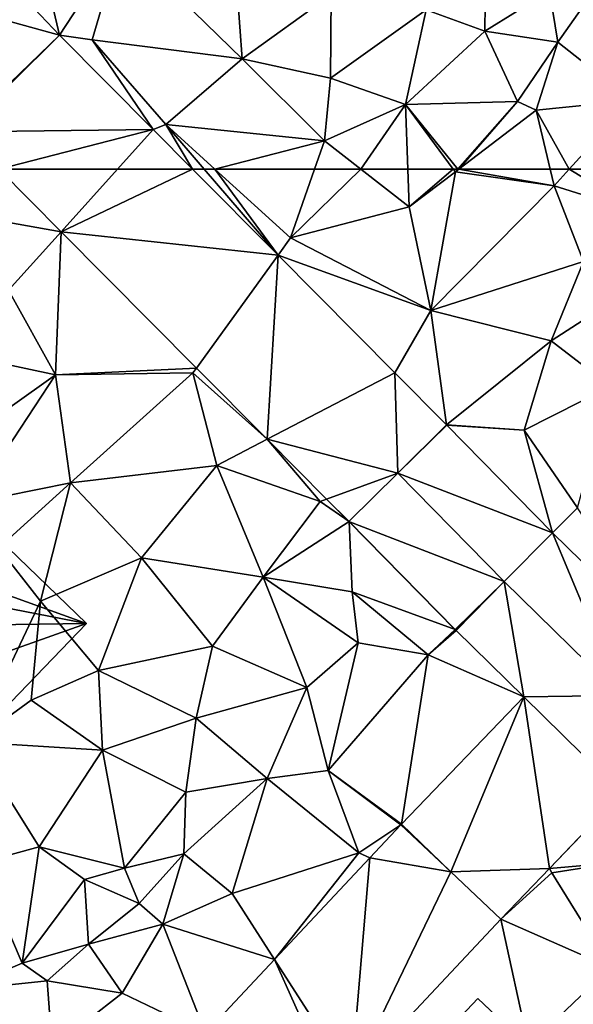
# Model space of a CAD drawing. Extents: x -2000 to -964, y -2000 to -984.
# Drawn here: x -1709 to -1685, y -1786 to -1743 of the extents above; entities that cross this region are included whole.
import ezdxf

# ---------------------------------------------------------------- set-up
doc = ezdxf.new("R2010")
doc.units = 0
doc.header["$MEASUREMENT"] = 0
for name, color, linetype in [('Bygninger_LOD2', 1, 'Continuous'), ('Terraen', 33, 'Continuous'), ('Terraen_vej', 33, 'Continuous')]:
    doc.layers.add(name, color=color, linetype=linetype)

# ---------------------------------------------------------------- blocks, each defined once
blk = doc.blocks.new('1km_6223_571_Flyttet_X-573000m_Y-6225000m_ACAD_1_FMEBLOCK3')
at = {"layer": 'Terraen_vej', "color": 251, "true_color": 0x555555}
for points in [[(-19.749, -56.658, 17.706), (-27.237, -48.789, 17.839), (-31.005, -53.533, 17.759)], [(-19.749, -56.658, 17.706), (-31.005, -53.533, 17.759), (-24.073, -60.818, 17.653)], [(-19.749, -56.658, 17.706), (-24.073, -60.818, 17.653), (-24.028, -60.865, 17.654)], [(-19.749, -56.658, 17.706), (-24.028, -60.865, 17.654), (-15.665, -60.767, 17.604)], [(-15.665, -60.767, 17.604), (-24.028, -60.865, 17.654), (-22.402, -62.5, 17.608)], [(-17.228, -62.5, 17.575), (-15.665, -60.767, 17.604), (-22.402, -62.5, 17.608)], [(-17.228, -62.5, 17.575), (-13.942, -62.5, 17.56), (-15.665, -60.767, 17.604)]]:
    blk.add_polyline3d(points, close=True, dxfattribs=at)
blk = doc.blocks.new('1km_6223_571_Flyttet_X-573000m_Y-6225000m_ACAD_1_FMEBLOCK9')
at = {"layer": 'Terraen_vej', "color": 251, "true_color": 0x555555}
for points in [[(-32.094, 40.841, 17.575), (-37.268, 40.841, 17.608), (-34.555, 38.112, 17.53)], [(-28.808, 40.841, 17.56), (-34.555, 38.112, 17.53), (-25.079, 37.09, 17.467)], [(-28.808, 40.841, 17.56), (-32.094, 40.841, 17.575), (-34.555, 38.112, 17.53)], [(-25.079, 37.09, 17.467), (-34.555, 38.112, 17.53), (-28.642, 32.163, 17.36)], [(-25.079, 37.09, 17.467), (-28.642, 32.163, 17.36), (-25.555, 29.057, 17.271)], [(-25.079, 37.09, 17.467), (-25.555, 29.057, 17.271), (-19.981, 31.961, 17.34)], [(-19.981, 31.961, 17.34), (-25.555, 29.057, 17.271), (-19.846, 27.571, 17.206)], [(-19.846, 27.571, 17.206), (-17.719, 29.686, 17.283), (-19.981, 31.961, 17.34)], [(-13.087, 24.975, 17.169), (-17.707, 29.674, 17.283), (-19.846, 27.571, 17.206)], [(-19.846, 27.571, 17.206), (-25.555, 29.057, 17.271), (-22.957, 26.445, 17.196)], [(-19.846, 27.571, 17.206), (-22.957, 26.445, 17.196), (-21.98, 25.462, 17.168)], [(-19.846, 27.571, 17.206), (-21.98, 25.462, 17.168), (-15.206, 22.851, 17.09)], [(-13.087, 24.975, 17.169), (-19.846, 27.571, 17.206), (-15.206, 22.851, 17.09)], [(-15.206, 22.851, 17.09), (-21.98, 25.462, 17.168), (-17.346, 20.747, 17.011)], [(-13.087, 24.975, 17.169), (-15.206, 22.851, 17.09), (-10.126, 17.881, 16.945)], [(-13.087, 24.975, 17.169), (-10.126, 17.881, 16.945), (-8.028, 20.025, 16.971)], [(-14.35, 17.816, 16.967), (-15.206, 22.851, 17.09), (-17.304, 20.706, 17.009)], [(-10.126, 17.881, 16.945), (-15.206, 22.851, 17.09), (-14.35, 17.816, 16.967)], [(-17.526, 10.181, 16.501), (-14.35, 17.816, 16.967), (-19.689, 12.259, 16.503)], [(-13.227, 10.325, 16.73), (-14.35, 17.816, 16.967), (-17.526, 10.181, 16.501)], [(-10.126, 17.881, 16.945), (-14.35, 17.816, 16.967), (-10.061, 13.619, 16.988)], [(-10.061, 13.619, 16.988), (-14.35, 17.816, 16.967), (-13.227, 10.325, 16.73)], [(-17.526, 10.181, 16.501), (-19.714, 12.234, 16.501), (-21.07, 10.788, 16.505)], [(-21.89, 1.147, 16.58), (-21.07, 10.788, 16.505), (-25.233, 6.353, 16.518)], [(-21.89, 1.147, 16.58), (-17.526, 10.181, 16.501), (-21.07, 10.788, 16.505)], [(-15.351, 8.115, 16.557), (-13.227, 10.325, 16.73), (-17.526, 10.181, 16.501)], [(-15.351, 8.115, 16.557), (-17.526, 10.181, 16.501), (-21.89, 1.147, 16.58)], [(-22.572, 0.42, 16.582), (-25.233, 6.353, 16.518), (-28.245, 3.143, 16.528)], [(-21.89, 1.147, 16.58), (-25.233, 6.353, 16.518), (-22.572, 0.42, 16.582)]]:
    blk.add_polyline3d(points, close=True, dxfattribs=at)
blk = doc.blocks.new('1km_6223_571_Flyttet_X-573000m_Y-6225000m_ACAD_1_FMEBLOCK87')
at = {"layer": 'Terraen', "color": 9, "true_color": 0xbbbbbb}
for points in [[(-19.749, -56.658, 17.706), (-21.84, -47.82, 17.98), (-27.237, -48.789, 17.839)], [(-19.749, -56.658, 17.706), (-17.07, -52.53, 17.88), (-21.84, -47.82, 17.98)], [(-17.07, -52.53, 17.88), (-11.78, -57.68, 17.85), (-12.19, -52.08, 20.12)], [(-12.19, -52.08, 20.12), (-11.78, -57.68, 17.85), (-7.89, -54.87, 21)], [(-19.749, -56.658, 17.706), (-18.33, -56.85, 17.71), (-17.07, -52.53, 17.88)], [(-17.07, -52.53, 17.88), (-18.33, -56.85, 17.71), (-11.78, -57.68, 17.85)], [(-1.14, -52.88, 19.27), (-3.75, -55.54, 21.36), (-1.18, -56.48, 20.18)], [(1.64, -54.72, 17.89), (-1.14, -52.88, 19.27), (-1.18, -56.48, 20.18)], [(1.64, -54.72, 17.89), (2.01, -56.95, 18.84), (3.82, -54.37, 17.61)], [(3.82, -54.37, 17.61), (2.01, -56.95, 18.84), (5.23, -59.5, 17.68)], [(-7.89, -54.87, 21), (-11.78, -57.68, 17.85), (-7.92, -58.53, 19.38)], [(-3.75, -55.54, 21.36), (-7.89, -54.87, 21), (-7.92, -58.53, 19.38)], [(1.64, -54.72, 17.89), (-1.18, -56.48, 20.18), (2.01, -56.95, 18.84)], [(-3.75, -55.54, 21.36), (-7.92, -58.53, 19.38), (-4.65, -59.68, 20.12)], [(-3.75, -55.54, 21.36), (-4.65, -59.68, 20.12), (-1.18, -56.48, 20.18)], [(-19.749, -56.658, 17.706), (-15.665, -60.767, 17.604), (-18.33, -56.85, 17.71)], [(-1.18, -56.48, 20.18), (-4.65, -59.68, 20.12), (0.25, -59.55, 18.42)], [(-1.18, -56.48, 20.18), (0.25, -59.55, 18.42), (2.01, -56.95, 18.84)], [(-18.33, -56.85, 17.71), (-15.11, -60.55, 17.62), (-11.78, -57.68, 17.85)], [(-15.665, -60.767, 17.604), (-15.11, -60.55, 17.62), (-18.33, -56.85, 17.71)], [(2.01, -56.95, 18.84), (0.25, -59.55, 18.42), (1.06, -59.93, 17.58)], [(2.01, -56.95, 18.84), (1.06, -59.93, 17.58), (5.23, -59.5, 17.68)], [(-11.78, -57.68, 17.85), (-15.11, -60.55, 17.62), (-8.19, -61.26, 17.76)], [(-11.78, -57.68, 17.85), (-8.19, -61.26, 17.76), (-7.92, -58.53, 19.38)], [(-4.65, -59.68, 20.12), (-7.92, -58.53, 19.38), (-8.19, -61.26, 17.76)], [(-4.65, -59.68, 20.12), (-8.19, -61.26, 17.76), (-6.597, -62.5, 17.825)], [(-4.549, -62.5, 18.723), (-4.65, -59.68, 20.12), (-6.597, -62.5, 17.825)], [(-2.364, -62.5, 18.122), (0.25, -59.55, 18.42), (-4.65, -59.68, 20.12)], [(-2.364, -62.5, 18.122), (-4.65, -59.68, 20.12), (-2.559, -62.5, 18.192)], [(-2.559, -62.5, 18.192), (-4.65, -59.68, 20.12), (-4.549, -62.5, 18.723)], [(-2.313, -62.5, 18.086), (0.25, -59.55, 18.42), (-2.364, -62.5, 18.122)], [(-2.313, -62.5, 18.086), (1.06, -59.93, 17.58), (0.25, -59.55, 18.42)], [(2.504, -62.5, 17.511), (5.23, -59.5, 17.68), (1.06, -59.93, 17.58)], [(5.521, -62.5, 17.516), (5.23, -59.5, 17.68), (2.504, -62.5, 17.511)], [(1.677, -62.5, 17.494), (1.06, -59.93, 17.58), (-2.313, -62.5, 18.086)], [(2.504, -62.5, 17.511), (1.06, -59.93, 17.58), (1.677, -62.5, 17.494)], [(-15.11, -60.55, 17.62), (-15.665, -60.767, 17.604), (-13.942, -62.5, 17.56)], [(-8.19, -61.26, 17.76), (-15.11, -60.55, 17.62), (-12.967, -62.5, 17.573)], [(-12.967, -62.5, 17.573), (-15.11, -60.55, 17.62), (-13.435, -62.5, 17.568)], [(-13.435, -62.5, 17.568), (-15.11, -60.55, 17.62), (-13.942, -62.5, 17.56)], [(-8.623, -62.5, 17.684), (-8.19, -61.26, 17.76), (-12.967, -62.5, 17.573)], [(-6.597, -62.5, 17.825), (-8.19, -61.26, 17.76), (-8.623, -62.5, 17.684)]]:
    blk.add_polyline3d(points, close=True, dxfattribs=at)
blk = doc.blocks.new('1km_6223_571_Flyttet_X-573000m_Y-6225000m_ACAD_1_FMEBLOCK102')
at = {"layer": 'Terraen', "color": 9, "true_color": 0xbbbbbb}
for points in [[(-22.402, 62.5, 17.608), (-24.77, 60.67, 17.69), (-19.689, 59.771, 17.53)], [(-13.942, 62.5, 17.56), (-10.213, 58.749, 17.467), (-13.435, 62.5, 17.568)], [(-10.213, 58.749, 17.467), (-12.967, 62.5, 17.573), (-13.435, 62.5, 17.568)], [(-8.623, 62.5, 17.684), (-12.967, 62.5, 17.573), (-9.67, 59.5, 17.5)], [(-10.213, 58.749, 17.467), (-9.67, 59.5, 17.5), (-12.967, 62.5, 17.573)], [(-6.597, 62.5, 17.825), (-8.623, 62.5, 17.684), (-9.67, 59.5, 17.5)], [(-6.597, 62.5, 17.825), (-9.67, 59.5, 17.5), (-4.49, 60.86, 17.91)], [(-4.549, 62.5, 18.723), (-6.597, 62.5, 17.825), (-4.49, 60.86, 17.91)], [(-2.559, 62.5, 18.192), (-4.549, 62.5, 18.723), (-4.49, 60.86, 17.91)], [(-2.559, 62.5, 18.192), (-4.49, 60.86, 17.91), (-2.47, 62.38, 18.11)], [(-2.47, 62.38, 18.11), (-4.49, 60.86, 17.91), (-3.54, 56.33, 17.41)], [(1.85, 61.78, 17.47), (-2.47, 62.38, 18.11), (-3.54, 56.33, 17.41)], [(-2.364, 62.5, 18.122), (-2.559, 62.5, 18.192), (-2.47, 62.38, 18.11)], [(-2.313, 62.5, 18.086), (-2.47, 62.38, 18.11), (1.85, 61.78, 17.47)], [(-2.313, 62.5, 18.086), (-2.364, 62.5, 18.122), (-2.47, 62.38, 18.11)], [(1.677, 62.5, 17.494), (-2.313, 62.5, 18.086), (1.85, 61.78, 17.47)], [(2.504, 62.5, 17.511), (1.677, 62.5, 17.494), (1.85, 61.78, 17.47)], [(2.504, 62.5, 17.511), (1.85, 61.78, 17.47), (5.71, 60.56, 17.41)], [(5.521, 62.5, 17.516), (2.504, 62.5, 17.511), (5.71, 60.56, 17.41)], [(1.85, 61.78, 17.47), (-3.54, 56.33, 17.41), (3.12, 58.47, 17.42)], [(1.85, 61.78, 17.47), (3.12, 58.47, 17.42), (5.71, 60.56, 17.41)], [(-19.689, 59.771, 17.53), (-24.77, 60.67, 17.69), (-21.99, 57.22, 17.59)], [(-4.49, 60.86, 17.91), (-9.67, 59.5, 17.5), (-3.54, 56.33, 17.41)], [(-19.689, 59.771, 17.53), (-21.99, 57.22, 17.59), (-19.93, 53.52, 17.38)], [(-13.776, 53.823, 17.36), (-19.689, 59.771, 17.53), (-19.93, 53.52, 17.38)], [(-10.213, 58.749, 17.467), (-3.54, 56.33, 17.41), (-9.67, 59.5, 17.5)], [(-10.213, 58.749, 17.467), (-5.114, 53.62, 17.34), (-3.54, 56.33, 17.41)], [(3.12, 58.47, 17.42), (-3.54, 56.33, 17.41), (1.72, 55.01, 17.52)], [(3.12, 58.47, 17.42), (1.72, 55.01, 17.52), (5.16, 57.24, 16.14)], [(-21.99, 57.22, 17.59), (-26.43, 54.91, 17.18), (-19.93, 53.52, 17.38)], [(5.16, 57.24, 16.14), (1.72, 55.01, 17.52), (4.31, 53.02, 16.26)], [(-2.852, 51.345, 17.283), (-3.54, 56.33, 17.41), (-5.114, 53.62, 17.34)], [(-2.852, 51.345, 17.283), (1.72, 55.01, 17.52), (-3.54, 56.33, 17.41)], [(-2.852, 51.345, 17.283), (0.54, 51.11, 17.31), (1.72, 55.01, 17.52)], [(1.72, 55.01, 17.52), (0.54, 51.11, 17.31), (4.31, 53.02, 16.26)], [(-19.93, 53.52, 17.38), (-26.43, 54.91, 17.18), (-25.89, 49.29, 17.2)], [(-13.776, 53.823, 17.36), (-19.93, 53.52, 17.38), (-13.93, 53.61, 17.29)], [(-10.688, 50.717, 17.271), (-13.776, 53.823, 17.36), (-13.93, 53.61, 17.29)], [(-19.93, 53.52, 17.38), (-25.89, 49.29, 17.2), (-23.61, 47.94, 17.18)], [(-19.93, 53.52, 17.38), (-23.61, 47.94, 17.18), (-19.28, 48.82, 17.14)], [(-13.93, 53.61, 17.29), (-19.93, 53.52, 17.38), (-19.28, 48.82, 17.14)], [(-13.93, 53.61, 17.29), (-19.28, 48.82, 17.14), (-12.89, 49.57, 17.28)], [(-10.688, 50.717, 17.271), (-13.93, 53.61, 17.29), (-12.89, 49.57, 17.28)], [(4.31, 53.02, 16.26), (0.54, 51.11, 17.31), (2.86, 47.72, 17.21)], [(-2.852, 51.345, 17.283), (-4.98, 49.23, 17.206), (-2.841, 51.333, 17.283)], [(-2.852, 51.345, 17.283), (-2.841, 51.333, 17.283), (0.54, 51.11, 17.31)], [(-2.841, 51.333, 17.283), (1.779, 46.634, 17.169), (0.54, 51.11, 17.31)], [(-10.688, 50.717, 17.271), (-12.89, 49.57, 17.28), (-8.38, 48, 17.14)], [(-8.091, 48.104, 17.196), (-10.688, 50.717, 17.271), (-8.38, 48, 17.14)], [(1.779, 46.634, 17.169), (2.86, 47.72, 17.21), (0.54, 51.11, 17.31)], [(-19.28, 48.82, 17.14), (-16.17, 45.54, 17.03), (-12.89, 49.57, 17.28)], [(-12.89, 49.57, 17.28), (-16.17, 45.54, 17.03), (-10.86, 44.7, 17.04)], [(-12.89, 49.57, 17.28), (-10.86, 44.7, 17.04), (-8.38, 48, 17.14)], [(-19.28, 48.82, 17.14), (-23.61, 47.94, 17.18), (-22.42, 45.97, 17.16)], [(-19.28, 48.82, 17.14), (-22.42, 45.97, 17.16), (-20.58, 43.65, 17.18)], [(-19.28, 48.82, 17.14), (-20.58, 43.65, 17.18), (-16.17, 45.54, 17.03)], [(-7.113, 47.121, 17.168), (-8.38, 48, 17.14), (-10.86, 44.7, 17.04)], [(-7.113, 47.121, 17.168), (-8.091, 48.104, 17.196), (-8.38, 48, 17.14)], [(1.779, 46.634, 17.169), (6.838, 41.684, 16.971), (2.86, 47.72, 17.21)], [(-7.113, 47.121, 17.168), (-10.86, 44.7, 17.04), (-6.98, 44.05, 17.18)], [(-2.479, 42.407, 17.011), (-7.113, 47.121, 17.168), (-6.98, 44.05, 17.18)], [(-22.42, 45.97, 17.16), (-23.51, 37.49, 15.81), (-20.58, 43.65, 17.18)], [(-20.58, 43.65, 17.18), (-18.05, 40.63, 16.76), (-16.17, 45.54, 17.03)], [(-16.17, 45.54, 17.03), (-18.05, 40.63, 16.76), (-13.07, 41.68, 16.76)], [(-10.86, 44.7, 17.04), (-16.17, 45.54, 17.03), (-13.07, 41.68, 16.76)], [(-10.86, 44.7, 17.04), (-13.07, 41.68, 16.76), (-8.95, 39.88, 17.06)], [(-10.86, 44.7, 17.04), (-6.72, 41.83, 17.14), (-6.98, 44.05, 17.18)], [(-10.86, 44.7, 17.04), (-8.95, 39.88, 17.06), (-6.72, 41.83, 17.14)], [(-2.438, 42.366, 17.009), (-0.34, 44.51, 17.09), (-2.479, 42.407, 17.011)], [(-3.65, 41.31, 16.97), (-6.98, 44.05, 17.18), (-6.72, 41.83, 17.14)], [(-2.479, 42.407, 17.011), (-6.98, 44.05, 17.18), (-3.65, 41.31, 16.97)], [(-20.58, 43.65, 17.18), (-23.51, 37.49, 15.81), (-20.99, 39.33, 15.75)], [(-20.58, 43.65, 17.18), (-20.99, 39.33, 15.75), (-18.05, 40.63, 16.76)], [(-2.438, 42.366, 17.009), (-2.479, 42.407, 17.011), (-3.65, 41.31, 16.97)], [(0.517, 39.475, 16.967), (-2.438, 42.366, 17.009), (-3.65, 41.31, 16.97)], [(-13.07, 41.68, 16.76), (-18.05, 40.63, 16.76), (-13.79, 38.55, 16.68)], [(-13.07, 41.68, 16.76), (-13.79, 38.55, 16.68), (-8.95, 39.88, 17.06)], [(-6.72, 41.83, 17.14), (-8.95, 39.88, 17.06), (-8.03, 36.26, 16.53)], [(-3.65, 41.31, 16.97), (-6.72, 41.83, 17.14), (-8.03, 36.26, 16.53)], [(-4.823, 33.919, 16.503), (-3.65, 41.31, 16.97), (-8.03, 36.26, 16.53)], [(-4.823, 33.919, 16.503), (0.517, 39.475, 16.967), (-3.65, 41.31, 16.97)], [(-18.05, 40.63, 16.76), (-20.99, 39.33, 15.75), (-17.88, 37.15, 16.24)], [(-18.05, 40.63, 16.76), (-17.88, 37.15, 16.24), (-13.79, 38.55, 16.68)], [(-8.95, 39.88, 17.06), (-13.79, 38.55, 16.68), (-10.69, 35.91, 16.72)], [(-8.95, 39.88, 17.06), (-10.69, 35.91, 16.72), (-8.03, 36.26, 16.53)], [(-20.99, 39.33, 15.75), (-23.51, 37.49, 15.81), (-17.88, 37.15, 16.24)], [(-13.79, 38.55, 16.68), (-17.88, 37.15, 16.24), (-14.24, 35.31, 16.54)], [(-13.79, 38.55, 16.68), (-14.24, 35.31, 16.54), (-10.69, 35.91, 16.72)], [(-23.51, 37.49, 15.81), (-20.64, 32.93, 16.13), (-17.88, 37.15, 16.24)], [(-23.51, 37.49, 15.81), (-23.27, 32.21, 16.88), (-20.64, 32.93, 16.13)], [(-17.88, 37.15, 16.24), (-20.64, 32.93, 16.13), (-16.92, 32, 16.67)], [(-17.88, 37.15, 16.24), (-16.92, 32, 16.67), (-14.24, 35.31, 16.54)], [(-8.03, 36.26, 16.53), (-10.69, 35.91, 16.72), (-6.68, 32.67, 16.35)], [(-4.848, 33.893, 16.501), (-8.03, 36.26, 16.53), (-6.68, 32.67, 16.35)], [(-4.848, 33.893, 16.501), (-4.823, 33.919, 16.503), (-8.03, 36.26, 16.53)], [(-10.69, 35.91, 16.72), (-14.33, 32.62, 16.38), (-12.22, 30.9, 16.43)], [(-14.24, 35.31, 16.54), (-14.33, 32.62, 16.38), (-10.69, 35.91, 16.72)], [(-10.69, 35.91, 16.72), (-12.22, 30.9, 16.43), (-6.68, 32.67, 16.35)], [(-14.24, 35.31, 16.54), (-16.92, 32, 16.67), (-14.33, 32.62, 16.38)], [(4.806, 35.279, 16.988), (1.64, 31.984, 16.73), (4.63, 32.24, 17.02)], [(-4.848, 33.893, 16.501), (-6.68, 32.67, 16.35), (-6.204, 32.448, 16.505)], [(-4.848, 33.893, 16.501), (-2.66, 31.84, 16.501), (-4.823, 33.919, 16.503)], [(-23.27, 32.21, 16.88), (-21.38, 27.85, 16.16), (-20.64, 32.93, 16.13)], [(-20.64, 32.93, 16.13), (-21.38, 27.85, 16.16), (-18.67, 31.51, 16.07)], [(-20.64, 32.93, 16.13), (-18.67, 31.51, 16.07), (-16.92, 32, 16.67)], [(-10.366, 28.013, 16.518), (-6.68, 32.67, 16.35), (-12.22, 30.9, 16.43)], [(-10.366, 28.013, 16.518), (-6.204, 32.448, 16.505), (-6.68, 32.67, 16.35)], [(-14.33, 32.62, 16.38), (-16.92, 32, 16.67), (-16.28, 30.45, 17.36)], [(-14.33, 32.62, 16.38), (-16.28, 30.45, 17.36), (-15.24, 29.56, 16.53)], [(-14.33, 32.62, 16.38), (-15.24, 29.56, 16.53), (-12.22, 30.9, 16.43)], [(1.64, 31.984, 16.73), (1.75, 31.79, 16.68), (4.63, 32.24, 17.02)], [(4.63, 32.24, 17.02), (1.75, 31.79, 16.68), (4.31, 27.67, 16.61)], [(-23.27, 32.21, 16.88), (-24.16, 26.67, 15.88), (-21.38, 27.85, 16.16)], [(-16.92, 32, 16.67), (-18.67, 31.51, 16.07), (-16.28, 30.45, 17.36)], [(-0.485, 29.774, 16.557), (1.75, 31.79, 16.68), (1.64, 31.984, 16.73)], [(-18.67, 31.51, 16.07), (-21.38, 27.85, 16.16), (-18.49, 28.68, 17.41)], [(-18.67, 31.51, 16.07), (-18.49, 28.68, 17.41), (-16.28, 30.45, 17.36)], [(-0.485, 29.774, 16.557), (4.31, 27.67, 16.61), (1.75, 31.79, 16.68)], [(-10.366, 28.013, 16.518), (-12.22, 30.9, 16.43), (-15.24, 29.56, 16.53)], [(-16.28, 30.45, 17.36), (-18.49, 28.68, 17.41), (-15.24, 29.56, 16.53)], [(-0.485, 29.774, 16.557), (-7.024, 22.806, 16.58), (0.72, 24.24, 16.52)], [(-0.485, 29.774, 16.557), (0.72, 24.24, 16.52), (4.31, 27.67, 16.61)], [(-18.49, 28.68, 17.41), (-17.02, 26.55, 16.41), (-15.24, 29.56, 16.53)], [(-13.379, 24.803, 16.528), (-15.24, 29.56, 16.53), (-17.02, 26.55, 16.41)], [(-13.379, 24.803, 16.528), (-10.366, 28.013, 16.518), (-15.24, 29.56, 16.53)], [(-18.49, 28.68, 17.41), (-21.38, 27.85, 16.16), (-20.29, 27.08, 17.28)], [(-18.49, 28.68, 17.41), (-20.29, 27.08, 17.28), (-17.02, 26.55, 16.41)], [(-20.29, 27.08, 17.28), (-21.38, 27.85, 16.16), (-24.16, 26.67, 15.88)], [(4.31, 27.67, 16.61), (0.72, 24.24, 16.52), (2.86, 22.79, 16.56)], [(-20.29, 27.08, 17.28), (-24.16, 26.67, 15.88), (-20.07, 24.16, 16.46)], [(-17.02, 26.55, 16.41), (-20.29, 27.08, 17.28), (-20.07, 24.16, 16.46)], [(-13.379, 24.803, 16.528), (-17.02, 26.55, 16.41), (-20.07, 24.16, 16.46)]]:
    blk.add_polyline3d(points, close=True, dxfattribs=at)
blk = doc.blocks.new('building_82087')
at = {"layer": 'Bygninger_LOD2', "color": 16, "true_color": 0x7e0000}
for points in [[(7.38, 15.665, 16.46), (-15.22, -8.265, 16.49), (-15.22, -8.265, 19.33), (7.38, 15.665, 19.44)], [(-15.22, -8.265, 19.33), (7.38, 15.665, 19.44), (11.08, 12.175, 23.94), (-11.43, -11.845, 23.94)], [(-7.38, -15.665, 16.34), (-15.22, -8.265, 16.49), (7.38, 15.665, 16.46), (15.22, 8.255, 15.59)], [(15.22, 8.255, 18.9), (7.38, 15.665, 16.46), (7.38, 15.665, 19.44)], [(15.22, 8.255, 18.9), (15.22, 8.255, 15.59), (7.38, 15.665, 16.46)], [(11.08, 12.175, 23.94), (15.22, 8.255, 18.9), (7.38, 15.665, 19.44)], [(11.08, 12.175, 23.94), (0.4, -0.715, 23.04), (-11.43, -11.845, 23.94)], [(11.08, 12.175, 23.94), (4.34, 3.085, 22.85), (0.4, -0.715, 23.04)], [(9.13, 8.665, 23.07), (4.34, 3.085, 22.85), (11.08, 12.175, 23.94)], [(11.91, 8.595, 21.34), (9.13, 8.665, 23.07), (11.08, 12.175, 23.94)], [(15.22, 8.255, 18.9), (11.91, 8.595, 21.34), (11.08, 12.175, 23.94)], [(9.13, 8.665, 23.07), (9.47, 6.025, 21.26), (4.34, 3.085, 22.85)], [(9.47, 6.025, 21.57), (9.13, 8.665, 23.07), (9.47, 6.025, 21.26)], [(12.57, 5.455, 23.1), (11.4, 4.215, 21.57), (9.47, 6.025, 21.57), (9.13, 8.665, 23.07)], [(12.57, 5.455, 23.1), (9.13, 8.665, 23.07), (11.91, 8.595, 21.34), (13.84, 6.795, 21.45)], [(13.84, 6.795, 18.91), (11.91, 8.595, 21.34), (13.84, 6.795, 21.45)], [(15.22, 8.255, 18.9), (13.84, 6.795, 18.91), (11.91, 8.595, 21.34)], [(-7.38, -15.665, 16.34), (15.22, 8.255, 15.59), (2.61, -5.095, 18.97)], [(2.61, -5.095, 18.97), (15.22, 8.255, 15.59), (4.84, -2.735, 18.96)], [(6.5, -0.975, 18.95), (4.84, -2.735, 18.96), (15.22, 8.255, 15.59)], [(6.5, -0.975, 18.95), (15.22, 8.255, 15.59), (8.37, 1.005, 18.94)], [(15.22, 8.255, 15.59), (13.84, 6.795, 18.91), (8.37, 1.005, 18.94)], [(15.22, 8.255, 18.9), (13.84, 6.795, 18.91), (15.22, 8.255, 15.59)], [(13.84, 6.795, 18.91), (8.37, 1.005, 18.94), (11.4, 4.215, 18.92)], [(11.4, 4.215, 21.57), (12.57, 5.455, 23.1), (13.84, 6.795, 21.45)], [(11.4, 4.215, 18.92), (13.84, 6.795, 21.45), (13.84, 6.795, 18.91)], [(11.4, 4.215, 18.92), (11.4, 4.215, 21.57), (13.84, 6.795, 21.45)], [(4.34, 3.085, 22.85), (9.47, 6.025, 21.26), (8.37, 1.005, 18.94)], [(8.37, 1.005, 18.94), (9.47, 6.025, 21.26), (11.4, 4.215, 18.92)], [(9.47, 6.025, 21.26), (11.4, 4.215, 18.92), (11.4, 4.215, 21.57), (9.47, 6.025, 21.57)], [(0.4, -0.715, 23.04), (4.34, 3.085, 22.85), (3.33, 2.005, 22.79)], [(4.34, 3.085, 22.85), (3.33, 2.005, 22.79), (3.33, 2.005, 21.63)], [(3.33, 2.005, 21.63), (4.34, 3.085, 22.85), (4.29, 1.102, 21.627)], [(4.29, 1.102, 21.627), (4.34, 3.085, 22.85), (8.37, 1.005, 23.96)], [(8.37, 1.005, 18.94), (4.34, 3.085, 22.85), (8.37, 1.005, 23.96)], [(4.29, 1.102, 21.627), (0.4, -0.715, 23.04), (3.33, 2.005, 22.79)], [(3.33, 2.005, 22.79), (4.29, 1.102, 21.627), (3.33, 2.005, 21.63)], [(4.29, 1.102, 21.627), (4.84, -2.735, 18.96), (0.4, -0.715, 23.04)], [(6.5, -0.975, 21.62), (4.29, 1.102, 21.627), (6.5, -0.975, 18.95)], [(6.5, -0.975, 18.95), (4.84, -2.735, 18.96), (4.29, 1.102, 21.627)], [(4.29, 1.102, 21.627), (8.37, 1.005, 23.96), (6.5, -0.975, 21.62)], [(8.37, 1.005, 18.94), (6.5, -0.975, 21.62), (6.5, -0.975, 18.95)], [(8.37, 1.005, 18.94), (8.37, 1.005, 23.96), (6.5, -0.975, 21.62)], [(0.4, -0.715, 23.04), (-3.65, -6.445, 22.19), (-11.43, -11.845, 23.94)], [(0.4, -0.715, 23.04), (-3.102, -5.856, 22.19), (-3.65, -6.445, 22.19)], [(0.4, -0.715, 23.04), (-2.42, -5.125, 22.19), (-3.102, -5.856, 22.19)], [(0.4, -0.715, 23.04), (-1.739, -4.395, 22.19), (-2.42, -5.125, 22.19)], [(0.4, -0.715, 23.04), (-1.3, -3.925, 22.19), (-1.739, -4.395, 22.19)], [(0.4, -0.715, 23.04), (1.17, -3.755, 20.71), (-1.3, -3.925, 22.19)], [(3.75, -3.885, 23.05), (0.4, -0.715, 23.04), (4.84, -2.735, 21.61)], [(4.84, -2.735, 18.96), (0.4, -0.715, 23.04), (4.84, -2.735, 21.61)], [(1.17, -3.755, 21.6), (0.4, -0.715, 23.04), (1.17, -3.755, 20.71)], [(1.17, -3.755, 21.6), (0.4, -0.715, 23.04), (3.75, -3.885, 23.05), (2.61, -5.095, 21.61)], [(2.61, -5.095, 18.97), (4.84, -2.735, 21.61), (2.61, -5.095, 21.61)], [(4.84, -2.735, 18.96), (4.84, -2.735, 21.61), (2.61, -5.095, 18.97)], [(2.61, -5.095, 21.61), (4.84, -2.735, 21.61), (3.75, -3.885, 23.05)], [(-1.3, -3.925, 22.19), (1.17, -3.755, 20.71), (-0.837, -4.358, 21.632)], [(-0.837, -4.358, 21.632), (1.17, -3.755, 20.71), (1.36, -6.415, 18.98)], [(1.17, -3.755, 20.71), (2.61, -5.095, 18.97), (2.61, -5.095, 21.61), (1.17, -3.755, 21.6)], [(1.17, -3.755, 20.71), (2.61, -5.095, 18.97), (1.36, -6.415, 18.98)], [(-1.3, -3.925, 21.63), (-1.3, -3.925, 22.19), (-1.739, -4.395, 22.19)], [(-1.739, -4.395, 22.19), (-1.3, -3.925, 21.63), (-0.837, -4.358, 21.632)], [(-1.3, -3.925, 21.63), (-0.837, -4.358, 21.632), (-1.3, -3.925, 22.19)], [(-2.42, -5.125, 22.19), (-3.102, -5.856, 22.19), (-2.42, -5.125, 23.06), (-1.739, -4.395, 22.19)], [(-2.42, -5.125, 23.06), (-1.739, -4.395, 22.19), (-0.837, -4.358, 21.632)], [(0.24, -7.595, 23.06), (-2.42, -5.125, 23.06), (-0.837, -4.358, 21.632)], [(1.36, -6.415, 18.98), (-0.837, -4.358, 21.632), (1.36, -6.415, 21.64)], [(0.24, -7.595, 23.06), (-0.837, -4.358, 21.632), (1.36, -6.415, 21.64)], [(-7.38, -15.665, 16.34), (2.61, -5.095, 18.97), (1.36, -6.415, 18.98)], [(-2.42, -5.125, 23.06), (-1.29, -7.945, 21.92), (-3.102, -5.856, 22.19)], [(-2.42, -5.125, 23.06), (0.24, -7.595, 23.06), (-1.29, -7.945, 21.92)], [(-3.65, -6.445, 21.49), (-3.102, -5.856, 22.19), (-3.65, -6.445, 22.19)], [(-3.65, -6.445, 21.49), (-3.102, -5.856, 22.19), (-3.066, -6.991, 21.484)], [(-3.102, -5.856, 22.19), (-1.29, -7.945, 21.92), (-3.066, -6.991, 21.484)], [(-7.38, -15.665, 16.34), (1.36, -6.415, 18.98), (-0.65, -8.545, 18.99)], [(1.36, -6.415, 18.98), (1.36, -6.415, 21.64), (-0.65, -8.545, 18.99)], [(-0.65, -8.545, 18.99), (1.36, -6.415, 21.64), (-0.65, -8.545, 21.91)], [(-0.65, -8.545, 21.91), (1.36, -6.415, 21.64), (0.24, -7.595, 23.06)], [(-3.65, -6.445, 22.19), (-5.16, -9.655, 21.22), (-11.43, -11.845, 23.94)], [(-3.65, -6.445, 22.19), (-3.066, -6.991, 21.484), (-5.16, -9.655, 21.22)], [(-3.65, -6.445, 21.49), (-3.65, -6.445, 22.19), (-3.066, -6.991, 21.484)], [(-5.16, -9.655, 21.22), (-3.066, -6.991, 21.484), (-1.64, -8.325, 19.76)], [(-1.64, -8.325, 21.47), (-3.066, -6.991, 21.484), (-1.64, -8.325, 19.76)], [(-3.066, -6.991, 21.484), (-1.29, -7.945, 21.92), (-1.64, -8.325, 21.47)], [(0.24, -7.595, 23.06), (-0.65, -8.545, 21.91), (-1.29, -7.945, 21.92)], [(-1.64, -8.325, 19.76), (-1.29, -7.945, 19.76), (-1.29, -7.945, 21.92), (-1.64, -8.325, 21.47)], [(-1.64, -8.325, 19.76), (-1.29, -7.945, 19.76), (-0.65, -8.545, 18.99)], [(-1.29, -7.945, 19.76), (-0.65, -8.545, 18.99), (-0.65, -8.545, 21.91), (-1.29, -7.945, 21.92)], [(-7.38, -15.665, 19.02), (-11.43, -11.845, 23.94), (-15.22, -8.265, 19.33)], [(-15.22, -8.265, 16.49), (-7.38, -15.665, 19.02), (-15.22, -8.265, 19.33)], [(-7.38, -15.665, 16.34), (-7.38, -15.665, 19.02), (-15.22, -8.265, 16.49)], [(-7.38, -15.665, 16.34), (-0.65, -8.545, 18.99), (-3.33, -11.375, 19)], [(-5.16, -9.655, 21.22), (-1.64, -8.325, 19.76), (-3.33, -11.375, 19)], [(-1.64, -8.325, 19.76), (-0.65, -8.545, 18.99), (-3.33, -11.375, 19)], [(-11.43, -11.845, 23.94), (-5.16, -9.655, 21.22), (-7.43, -12.085, 21.22)], [(-5.16, -9.655, 21.22), (-7.43, -12.085, 21.22), (-7.43, -12.085, 21.9), (-5.16, -9.655, 24.77)], [(-7.43, -12.085, 21.9), (-5.16, -9.655, 24.77), (-4.69, -12.825, 23.06), (-5.61, -13.785, 21.9)], [(-5.16, -9.655, 21.22), (-3.33, -11.375, 21.23), (-4.69, -12.825, 23.06)], [(-3.33, -11.375, 19), (-5.16, -9.655, 21.22), (-3.33, -11.375, 21.23)], [(-5.16, -9.655, 24.77), (-4.69, -12.825, 23.06), (-5.16, -9.655, 21.22)], [(-5.61, -13.785, 19.01), (-7.38, -15.665, 16.34), (-3.33, -11.375, 19)], [(-3.33, -11.375, 19), (-3.33, -11.375, 21.23), (-5.61, -13.785, 19.01)], [(-5.61, -13.785, 19.01), (-3.33, -11.375, 21.23), (-5.61, -13.785, 21.9)], [(-5.61, -13.785, 21.9), (-3.33, -11.375, 21.23), (-4.69, -12.825, 23.06)], [(-11.43, -11.845, 23.94), (-7.43, -12.085, 21.22), (-7.38, -15.665, 19.02)], [(-7.43, -12.085, 21.22), (-5.61, -13.785, 19.01), (-5.61, -13.785, 21.9), (-7.43, -12.085, 21.9)], [(-7.43, -12.085, 21.22), (-5.61, -13.785, 19.01), (-7.38, -15.665, 19.02)], [(-5.61, -13.785, 19.01), (-7.38, -15.665, 19.02), (-7.38, -15.665, 16.34)]]:
    blk.add_3dface(points, dxfattribs=at)
blk = doc.blocks.new('building_74312')
at = {"layer": 'Bygninger_LOD2', "color": 16, "true_color": 0x7e0000}
for points in [[(27.615, -17.075, 16.89), (-18.045, 26.985, 17.43), (-18.045, 26.985, 27.71), (27.615, -17.075, 27.75)], [(27.615, -17.075, 27.75), (-4.055, -5.655, 27.3), (-18.045, 26.985, 27.71)], [(27.615, -17.075, 16.89), (-4.055, -5.655, 18.44), (-18.045, 26.985, 17.43)], [(2.755, -12.235, 27.3), (-4.055, -5.655, 27.3), (27.615, -17.075, 27.75)], [(27.615, -17.075, 16.89), (2.755, -12.235, 18.53), (-4.055, -5.655, 18.44)], [(2.755, -12.235, 27.3), (27.615, -17.075, 27.75), (8.055, -17.345, 27.31)], [(27.615, -17.075, 16.89), (8.055, -17.345, 18.56), (2.755, -12.235, 18.53)], [(8.055, -17.345, 27.31), (27.615, -17.075, 27.75), (13.105, -22.225, 27.31)], [(13.105, -22.225, 18.53), (8.055, -17.345, 18.56), (27.615, -17.075, 16.89)], [(13.105, -22.225, 27.31), (27.615, -17.075, 27.75), (18.045, -26.985, 27.32)], [(18.045, -26.985, 18.46), (13.105, -22.225, 18.53), (27.615, -17.075, 16.89)], [(18.045, -26.985, 18.46), (27.615, -17.075, 16.89), (27.615, -17.075, 27.75), (18.045, -26.985, 27.32)]]:
    blk.add_3dface(points, dxfattribs=at)

msp = doc.modelspace()

# ---------------------------------------------------------------- block references
at = {"layer": 'Bygninger_LOD2', "color": 16, "true_color": 0x7e0000}
for name, p in [('building_74312', (-1733.685, -1752.755)), ('building_82087', (-1696.37, -1801.855))]:
    msp.add_blockref(name, p, dxfattribs=at)
at = {"layer": 'Terraen', "color": 9, "true_color": 0xbbbbbb}
for name, p in [('1km_6223_571_Flyttet_X-573000m_Y-6225000m_ACAD_1_FMEBLOCK87', (-1687.5, -1687.5)), ('1km_6223_571_Flyttet_X-573000m_Y-6225000m_ACAD_1_FMEBLOCK102', (-1687.5, -1812.5))]:
    msp.add_blockref(name, p, dxfattribs=at)
at = {"layer": 'Terraen_vej', "color": 251, "true_color": 0x555555}
for name, p in [('1km_6223_571_Flyttet_X-573000m_Y-6225000m_ACAD_1_FMEBLOCK3', (-1687.5, -1687.5)), ('1km_6223_571_Flyttet_X-573000m_Y-6225000m_ACAD_1_FMEBLOCK9', (-1672.634, -1790.841))]:
    msp.add_blockref(name, p, dxfattribs=at)

doc.saveas('drawing.dxf')
